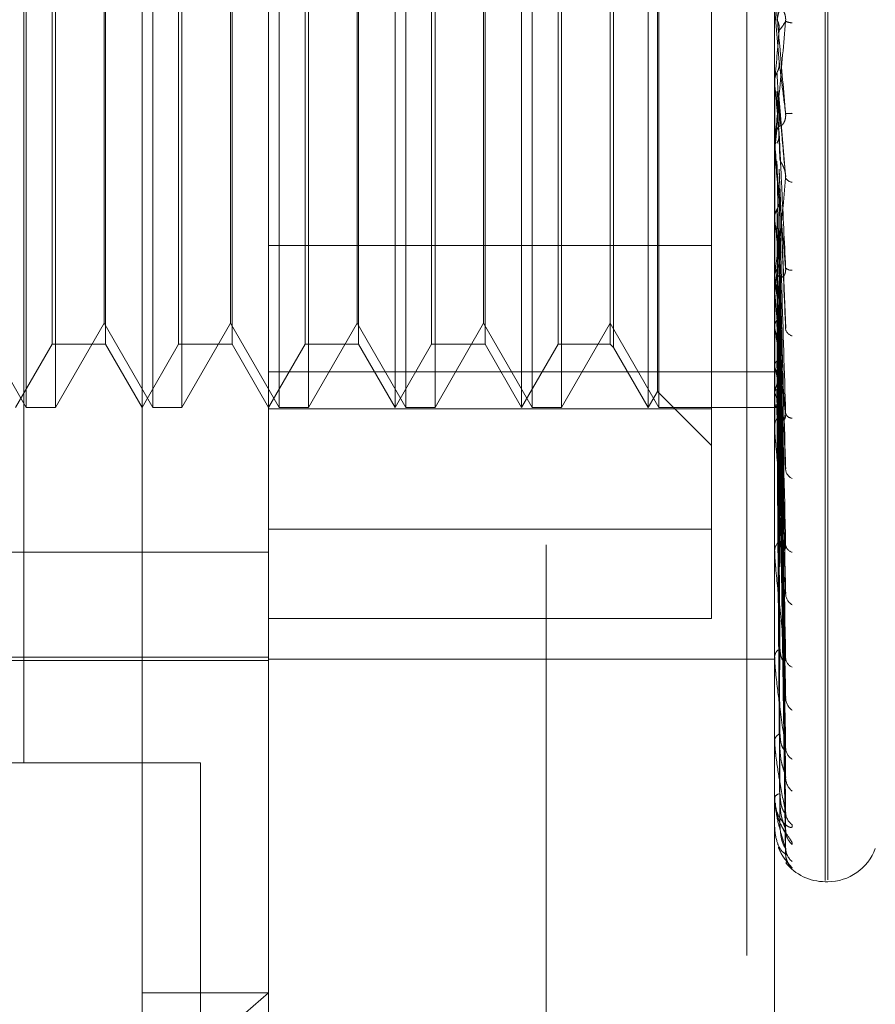
# Model space of a CAD drawing. Units: inches. Extents: x 0 to 23.4, y 0 to 16.5.
# Drawn here: x 12.2 to 12.3, y 9.8 to 9.9 of the extents above; entities that cross this region are included whole.
import ezdxf

# ---------------------------------------------------------------- set-up
doc = ezdxf.new("R2010")
doc.units = ezdxf.units.IN
doc.header["$MEASUREMENT"] = 0
doc.linetypes.add('HIDDEN', pattern=[0.07500000000000001, 0.05, -0.025])

msp = doc.modelspace()

# ---------------------------------------------------------------- linework, layer by layer
at = {"color": 7, "linetype": 'HIDDEN', "lineweight": 0}
for p, q in [((12.2751729431, 5.5752980288), (12.2751729431, 10.3147611745)), ((12.2925508958, 9.8543905915), (12.2925508958, 9.9605076299)), ((12.2927077225, 9.8544315733), (12.2927077225, 9.9605486117)), ((12.242672943, 9.8617296016), (12.242672943, 9.9497296016)), ((12.287672943, 9.9497296016), (12.287672943, 9.4777296016)), ((12.2500312108, 9.8406413897), (12.2500312108, 9.9476021601)), ((12.2428227852, 9.8838475544), (12.2428227852, 9.9310916489)), ((12.2446412112, 9.9310916489), (12.2446412112, 9.8838475544)), ((12.2506968009, 9.8838475544), (12.2506968009, 9.9310916489)), ((12.252515227, 9.9310916489), (12.252515227, 9.8838475544)), ((12.2585708167, 9.8838475544), (12.2585708167, 9.9310916489)), ((12.2603892427, 9.9310916489), (12.2603892427, 9.8838475544)), ((12.2657792423, 9.8838475544), (12.2657792423, 9.9310916489)), ((12.2664448324, 9.8838475544), (12.2664448324, 9.9310916489)), ((12.2682632585, 9.9310916489), (12.2682632585, 9.8838475544)), ((12.273653258, 9.8838475544), (12.273653258, 9.9310916489)), ((12.2743188482, 9.8838475544), (12.2743188482, 9.9310916489)), ((12.2761372742, 9.9310916489), (12.2761372742, 9.8838475544)), ((12.2815272738, 9.8838475544), (12.2815272738, 9.9310916489)), ((12.2821928639, 9.8838475544), (12.2821928639, 9.9310916489)), ((12.2821036918, 9.8848459396), (12.2821036918, 9.9300932637)), ((12.2444302276, 9.8877845623), (12.2444302276, 9.927154641)), ((12.2477581782, 9.927154641), (12.2477581782, 9.9019490323)), ((12.2523042434, 9.8877845623), (12.2523042434, 9.927154641)), ((12.255632194, 9.927154641), (12.255632194, 9.9019490323)), ((12.2601782591, 9.8877845623), (12.2601782591, 9.927154641)), ((12.2635062097, 9.927154641), (12.2635062097, 9.9019490323)), ((12.2680522749, 9.8877845623), (12.2680522749, 9.927154641)), ((12.2713802255, 9.927154641), (12.2713802255, 9.9019490323)), ((12.2759262906, 9.8877845623), (12.2759262906, 9.927154641)), ((12.2791650691, 9.927154641), (12.2791650691, 9.9019490323)), ((12.2793760527, 9.9273656246), (12.2793760527, 9.901889863)), ((12.2476690061, 9.8890918489), (12.2476690061, 9.9251098573)), ((12.2555430218, 9.8890918489), (12.2555430218, 9.9251098573)), ((12.2634170376, 9.8890918489), (12.2634170376, 9.9251098573)), ((12.2712910533, 9.8890918489), (12.2712910533, 9.9251098573)), ((12.2854642817, 9.9209944505), (12.2854642817, 9.8762789308)), ((12.2579052266, 9.9199866786), (12.2579052266, 9.8473917142)), ((12.2894012895, 9.840807958), (12.2894012895, 9.9199866786)), ((12.2896858, 9.905366078), (12.289405784, 9.9085739283)), ((12.2894012895, 9.9041392086), (12.2894024137, 9.9041392572)), ((12.289405784, 9.9040883578), (12.2894024137, 9.9041392572)), ((12.289405784, 9.9041273122), (12.2894024137, 9.9040764165)), ((12.289405784, 9.9030615731), (12.289405784, 9.9041273122)), ((12.289405784, 9.9003694148), (12.289405784, 9.9040883578)), ((12.2900881639, 9.898306269), (12.289686686, 9.9030507273)), ((12.2477581782, 9.9019490323), (12.2477581782, 9.8877845623)), ((12.255632194, 9.9019490323), (12.255632194, 9.8877845623)), ((12.2635062097, 9.9019490323), (12.2635062097, 9.8877845623)), ((12.2713802255, 9.9019490323), (12.2713802255, 9.8877845623)), ((12.2791650691, 9.9019490323), (12.2791650691, 9.8877845623)), ((12.2793760527, 9.901889863), (12.2793760527, 9.8875735787)), ((12.2894012895, 9.9004713264), (12.2894012895, 9.9005977859)), ((12.2894012895, 9.9002364331), (12.2894012895, 9.9001101063)), ((12.289405784, 9.9003383055), (12.289405784, 9.9005865463)), ((12.2894012895, 9.8997735449), (12.2894024137, 9.8997735913)), ((12.289405784, 9.8997249943), (12.2894024137, 9.8997735913)), ((12.289405784, 9.8997621848), (12.2894024137, 9.8997135962)), ((12.289405784, 9.8971993302), (12.289405784, 9.8997621848)), ((12.289405784, 9.8911310547), (12.289405784, 9.8997249943)), ((12.2896891742, 9.898693419), (12.2896858, 9.89855883)), ((12.2900917511, 9.8887876025), (12.2896895055, 9.8986934135)), ((12.289405784, 9.8956415411), (12.2894024137, 9.8956860793)), ((12.289405784, 9.8956756235), (12.2894024137, 9.8956310981)), ((12.2900675044, 9.8802760967), (12.28968253, 9.8947798363)), ((12.2579052266, 9.8939447528), (12.2854642817, 9.8939447528)), ((12.289405784, 9.8919855848), (12.2894024137, 9.8920244545)), ((12.289405784, 9.8920153273), (12.2894024137, 9.8919764743)), ((12.2894012895, 9.891228378), (12.2894012895, 9.8913492003)), ((12.2894012895, 9.8910041211), (12.2894012895, 9.8908836036)), ((12.289405784, 9.8824832122), (12.289405784, 9.8913379608)), ((12.2900683796, 9.8724926482), (12.2896830138, 9.8912358784)), ((12.2397949903, 9.8890918489), (12.2428227852, 9.8838475544)), ((12.2446412112, 9.8838475544), (12.2476690061, 9.8890918489)), ((12.2476690061, 9.8890918489), (12.2506968009, 9.8838475544)), ((12.252515227, 9.8838475544), (12.2555430218, 9.8890918489)), ((12.2555430218, 9.8890918489), (12.2585708167, 9.8838475544)), ((12.2603892427, 9.8838475544), (12.2634170376, 9.8890918489)), ((12.2634170376, 9.8890918489), (12.2664448324, 9.8838475544)), ((12.2682632585, 9.8838475544), (12.2712910533, 9.8890918489)), ((12.2712910533, 9.8890918489), (12.2743188482, 9.8838475544)), ((12.2761372742, 9.8838475544), (12.2791650691, 9.8890918489)), ((12.2791650691, 9.8890918489), (12.2821928639, 9.8838475544)), ((12.2900713378, 9.8680907464), (12.2896846384, 9.8895697126)), ((12.289405784, 9.8888892613), (12.2894024137, 9.8889210576)), ((12.289405784, 9.8889135889), (12.2894024137, 9.8888818126)), ((12.290068938, 9.8659754415), (12.2896833221, 9.888280623)), ((12.2421571951, 9.8838475544), (12.2444302276, 9.8877845623)), ((12.2444302276, 9.8877845623), (12.2477581782, 9.8877845623)), ((12.2477581782, 9.8877845623), (12.2500312108, 9.8838475544)), ((12.2500312108, 9.8838475544), (12.2523042434, 9.8877845623)), ((12.2523042434, 9.8877845623), (12.255632194, 9.8877845623)), ((12.255632194, 9.8877845623), (12.2579052266, 9.8838475544)), ((12.2579052266, 9.8838475544), (12.2601782591, 9.8877845623)), ((12.2601782591, 9.8877845623), (12.2635062097, 9.8877845623)), ((12.2635062097, 9.8877845623), (12.2657792423, 9.8838475544)), ((12.2657792423, 9.8838475544), (12.2680522749, 9.8877845623)), ((12.2680522749, 9.8877845623), (12.2713802255, 9.8877845623)), ((12.2713802255, 9.8877845623), (12.273653258, 9.8838475544)), ((12.273653258, 9.8838475544), (12.2759262906, 9.8877845623)), ((12.2759262906, 9.8877845623), (12.2791650691, 9.8877845623)), ((12.2791650691, 9.8877845623), (12.2793760527, 9.8875735787)), ((12.2793760527, 9.8875735787), (12.2815272738, 9.8838475544)), ((12.2900709237, 9.8625271124), (12.2896844126, 9.8869755487)), ((12.2579052266, 9.8860703829), (12.2894012895, 9.8860703829)), ((12.289405784, 9.8864644796), (12.2894024137, 9.8864880533)), ((12.289405784, 9.8864825131), (12.2894024137, 9.8864589619)), ((12.2900693502, 9.860959145), (12.2896835492, 9.8860200598)), ((12.2815272738, 9.8838475544), (12.2821036918, 9.8848459396)), ((12.2821036918, 9.8848459396), (12.2854642817, 9.8814853497)), ((12.289405784, 9.8847988778), (12.2894024137, 9.8848133769)), ((12.289405784, 9.8848099653), (12.2894024137, 9.8847954906)), ((12.2900705846, 9.8585887134), (12.2896842271, 9.8851229866)), ((12.2900696883, 9.8576246942), (12.2896837353, 9.8845355469)), ((12.2428227852, 9.8838475544), (12.2446412112, 9.8838475544)), ((12.2506968009, 9.8838475544), (12.252515227, 9.8838475544)), ((12.2579052266, 9.883769731), (12.2854642817, 9.883769731)), ((12.2585708167, 9.8838475544), (12.2603892427, 9.8838475544)), ((12.2664448324, 9.8838475544), (12.2682632585, 9.8838475544)), ((12.2743188482, 9.8838475544), (12.2761372742, 9.8838475544)), ((12.2821928639, 9.8838475544), (12.2894012895, 9.8838475544)), ((12.2894012895, 9.8838467144), (12.2896004913, 9.8838483943)), ((12.289405784, 9.883952655), (12.2894024137, 9.8839575555)), ((12.289405784, 9.8839563959), (12.2894024137, 9.8839515207)), ((12.2900699905, 9.8560924387), (12.2896839014, 9.8838805823)), ((12.290070282, 9.8564176944), (12.2896840613, 9.8840787796)), ((12.2894012895, 9.8825724297), (12.2894012895, 9.8826832481)), ((12.2894012895, 9.8823669143), (12.2894012895, 9.8822565621)), ((12.2854642817, 9.8762789308), (12.2579052266, 9.8762789308)), ((12.2854642817, 9.8762789308), (12.2854642817, 9.8707052129)), ((12.1988501084, 9.874835427), (12.2579052266, 9.874835427)), ((12.2894012895, 9.8748163301), (12.2894012895, 9.8749131392)), ((12.2894012895, 9.8746369842), (12.2894012895, 9.8745407855)), ((12.289405784, 9.874738443), (12.289405784, 9.8749018996)), ((12.2854642817, 9.8707052129), (12.2579052266, 9.8707052129)), ((12.1988501084, 9.8683024682), (12.2579052266, 9.8683024682)), ((12.2894012895, 9.8682404048), (12.2894012895, 9.8683197057)), ((12.289405784, 9.8681766631), (12.289405784, 9.8683084661)), ((12.2090863289, 9.8680995229), (12.2579052266, 9.8680995229)), ((12.2579052266, 9.8681837381), (12.2894012895, 9.8681837381)), ((12.2894012895, 9.8680937103), (12.2894012895, 9.8680151422)), ((12.2894012895, 9.8630823249), (12.2894012895, 9.8631412515)), ((12.2894012895, 9.8629735838), (12.2894012895, 9.8629154858)), ((12.289405784, 9.8630350324), (12.289405784, 9.8631300119)), ((12.242672943, 9.8617296016), (12.170672943, 9.8617296016)), ((12.242672943, 9.8617296016), (12.253672943, 9.8617296016)), ((12.253672943, 9.8617296016), (12.253672943, 9.5657296016)), ((12.2894012895, 9.8595285168), (12.2894012895, 9.8595649393)), ((12.2894012895, 9.8594616592), (12.2894012895, 9.8594261312)), ((12.289405784, 9.8594993828), (12.289405784, 9.8595536997)), ((12.2894012895, 9.8577074245), (12.2894012895, 9.8577200264)), ((12.2894012895, 9.8576848668), (12.2894012895, 9.8576731928)), ((12.289405784, 9.8576975019), (12.289405784, 9.8577087869)), ((12.2900852245, 9.8564319695), (12.2897885952, 9.8573645337)), ((12.2925508958, 9.8543199953), (12.2927077225, 9.8543199953)), ((12.2500312108, 9.8406413897), (12.2579052266, 9.8473917142)), ((12.2500312108, 9.8473917142), (12.2579052266, 9.8473917142)), ((12.2579052266, 9.8473917142), (12.2579052266, 9.8373908615))]:
    msp.add_line(p, q, dxfattribs=at)
for centre, radius, start, end in [((12.2905287644, 9.9088585453), 0.0010620091216017, 245.3141741802, 267.8214936357), ((10.4274721531, 10.0686703937), 1.869190004099095, 354.9497682332, 355.0482304009), ((14.0768585143, 10.0620759074), 1.794421168227678, 185.0510748026, 185.1516272236), ((11.5503105482, 9.9681370763), 0.7422512333132052, 354.7145192474, 354.9546007222), ((12.2902084581, 9.9047039048), 0.0025548761601272, 267.2352845266, 276.2904939926), ((12.2905663521, 9.9005969127), 0.0011650628660755, 135.5590802432, 179.9570559083), ((12.2905589948, 9.900471328), 0.0011577053016111, 180.0000770822, 185.0503043313), ((12.290558105, 9.9002364315), 0.0011568154135991, 174.9477522906, 179.9999198863), ((12.934926093, 9.9594643108), 0.6482786864211577, 185.2873457919, 185.5494319649), ((12.2905369047, 9.8983956688), 0.000519411362167, 209.5877949808, 264.6410595937), ((12.598763337, 9.9268509952), 0.3109278463202123, 185.7607782928, 186.2538231722), ((12.0788231026, 9.9163049791), 0.211978897296098, 353.4202973739, 354.1176203229), ((12.2904912978, 9.8913440148), 0.0010900205876401, 133.9690980788, 179.7274252733), ((12.2904249354, 9.8928351238), 0.0004414980893756, 219.6954351711, 278.2640608843), ((12.4372101835, 9.9090358899), 0.1487845872615741, 186.5803958001, 187.4625295729), ((12.2904574504, 9.8912283867), 0.0010561608326793, 180.0004724919, 185.287678753), ((12.3514396034, 9.8975947988), 0.0626416884369651, 187.9884540983, 189.6582532956), ((12.2906447868, 9.8888614529), 0.0005766667073523, 193.9896982424, 254.2642660543), ((12.3090000921, 9.8901221436), 0.0199327723740386, 190.5736926113, 194.3102135518), ((12.2771894428, 9.8884703845), 0.012752947120752, 343.320048206, 348.4871451795), ((12.2927026629, 9.8857385221), 0.0034281689303023, 195.9080960069, 208.3550229718), ((12.2895965998, 9.884082622), 0.0002308724687859, 214.2592808261, 292.7282910629), ((12.2903651622, 9.882669781), 0.0009639667088549, 130.8595111642, 179.1995278708), ((12.290513973, 9.8836242815), 0.0004482833212233, 196.9768065481, 266.7289770512), ((12.290289489, 9.882572452), 0.0008881994458467, 180.0014367905, 185.7663902087), ((12.2907895488, 9.8800694892), 0.0007096795910155, 187.0431999788, 244.8902979493), ((12.2902060159, 9.8748864669), 0.0008051682918207, 125.843677594, 178.101653554), ((12.2906414511, 9.875372931), 0.0005609607080417, 187.4489904719, 254.1662190401), ((12.2900791735, 9.874816374), 0.0006778839894195, 180.0037048096, 186.6014385205), ((12.2909460001, 9.8722920812), 0.0008625778468541, 183.7043789359, 237.9601089349), ((12.290036659, 9.8682725857), 0.0006371143333401, 118.3083503918, 175.7586137957), ((12.2898566347, 9.8682404821), 0.000455345126052, 180.0097198036, 188.0568225895), ((12.2907956081, 9.8683112052), 0.0007115946278224, 183.3431239864, 244.4228629047), ((12.291090386, 9.8657984507), 0.0010057636424722, 181.9826748129, 233.2344597789), ((12.2898813542, 9.8630600544), 0.00048688298973, 107.5514348196, 170.3999732797), ((12.2896537542, 9.8630824581), 0.0002524647154272, 180.0302332022, 190.8273884193), ((12.2909560408, 9.8626788666), 0.0008711165443999, 181.5043958189, 237.5315117329), ((12.2912013979, 9.8608188212), 0.0011163617307601, 181.052338009, 230.3061600078), ((12.2897623511, 9.8594123383), 0.0003919853449386, 94.0701450982, 157.0888732495), ((12.2894995977, 9.859528769), 9.83084820908e-05, 180.1469555205, 197.392613102), ((12.2911004877, 9.8586739977), 0.0010153344608305, 180.6789968448, 232.9257871486), ((12.2894162502, 9.8577082218), 1.49818878383e-05, 183.0506885143, 225.6859682367), ((12.291262754, 9.8575311891), 0.0011775845577496, 180.5539272632, 228.8841957403), ((12.2912086704, 9.8564389734), 0.0011234677750829, 180.3571951258, 230.1247178459), ((12.291265385, 9.8560535085), 0.0011801806936152, 180.3350828562, 228.8246378902), ((12.2927077225, 9.8574696016), 0.0031496062992128, 270, 340), ((12.2925508958, 9.8574696016), 0.0031496062992106, 218.5815006426, 270)]:
    msp.add_arc(centre, radius, start, end, dxfattribs=at)
for points, knots in [([(12.29008522448665, 9.902152002431079), (12.28996235884261, 9.903557336197421), (12.2897562170342, 9.90591518037979), (12.28953279897261, 9.908451553768758), (12.28943196898366, 9.909582395618918), (12.28941232366459, 9.909798034108096), (12.28940665556073, 9.909858223567044), (12.28940605153652, 9.909862499957839), (12.28940578399536, 9.909864394104707)], [0, 0, 0, 0, 0.5273188798735943, 0.8847263069746997, 0.9590362595954266, 0.9800473728103425, 0.9911623590747626, 1, 1, 1, 1]), ([(12.28954582524038, 9.907994903068953), (12.2895513003179, 9.908016878505329), (12.28957867571154, 9.908126755711551), (12.28964091398472, 9.90838177497338), (12.28969918184009, 9.908630233150445), (12.28973452887618, 9.908780955364174)], [0, 0, 0, 0, 0.0895371415800264, 0.447685807086688, 0.9999999999999999, 0.9999999999999999, 0.9999999999999999, 0.9999999999999999]), ([(12.28973452887623, 9.908780955364119), (12.28975427017848, 9.908775335205382), (12.28978114864392, 9.908767683164976), (12.28991705269103, 9.908600585641839), (12.29000627670297, 9.908439690283581), (12.29006992500637, 9.9082356481508), (12.29009389325242, 9.908052683176265), (12.29008767473923, 9.907938559308622), (12.29008522448665, 9.907893591598034)], [0, 0, 0, 0, 0.4235571565792803, 0.5766877106332512, 0.7311347586934055, 0.8323151788320169, 0.9339279095258851, 1, 1, 1, 1]), ([(12.29008522448664, 9.907893591598032), (12.2899623588426, 9.90649600028524), (12.28975621703419, 9.904151146254739), (12.28953279897261, 9.901665785944452), (12.28943196898366, 9.900584762135797), (12.28941232366459, 9.900387911134931), (12.28940665556073, 9.900337066779544), (12.28940605153652, 9.90033792522514), (12.28940578399536, 9.90033830545747)], [0, 0, 0, 0, 0.5273188798738139, 0.8847263069757322, 0.9590362595958533, 0.9800473728110446, 0.9911623590752502, 1, 1, 1, 1]), ([(12.28954582524038, 9.907994903068953), (12.28956725849392, 9.907951807277295), (12.28964752743799, 9.907790410703313), (12.28969668291128, 9.90755856168005), (12.28968813613195, 9.907376916153105), (12.28968579999944, 9.907327266103055)], [0, 0, 0, 0, 0.209309183205713, 0.7838766564415215, 1, 1, 1, 1]), ([(12.28968579999944, 9.907327266103055), (12.28969674741941, 9.907339441837653), (12.28975148459534, 9.90740032059526), (12.28988304763095, 9.907570801110161), (12.29000709278685, 9.907768848489292), (12.29008522448664, 9.907893591598032)], [0, 0, 0, 0, 0.0846963374234492, 0.4234822757476647, 1, 1, 1, 1]), ([(12.28954582524038, 9.904701779688908), (12.28956725849392, 9.904744627667382), (12.28964752743799, 9.904905096164693), (12.28969668291128, 9.90513575229375), (12.28968813613195, 9.905316636112095), (12.28968579999944, 9.905366077960654)], [0, 0, 0, 0, 0.2093091832079179, 0.7838766564296861, 1, 1, 1, 1]), ([(12.28968579999944, 9.905366077960654), (12.2896967474194, 9.905279126251664), (12.28975148459533, 9.904844367102408), (12.28988304763097, 9.90379117868235), (12.29000709278686, 9.902785465773524), (12.29008522448665, 9.90215200243108)], [0, 0, 0, 0, 0.0846963374234187, 0.4234822757477074, 1, 1, 1, 1]), ([(12.28940155783856, 9.90416489451633), (12.28940573189671, 9.904225549218035), (12.28941418608183, 9.904348399944716), (12.28946239796417, 9.904530627625398), (12.28951782890111, 9.904644344861175), (12.28954582524038, 9.904701779688908)], [0, 0, 0, 0, 0.3255400288598715, 0.6593524984213647, 1, 1, 1, 1]), ([(12.28954582524038, 9.904701779688908), (12.28955130031789, 9.904605087444565), (12.28957867571153, 9.904121626115753), (12.28964091398473, 9.90303219798596), (12.2896991818401, 9.902024163069912), (12.28973452887619, 9.901412658727988)], [0, 0, 0, 0, 0.0895371415800316, 0.4476858070867008, 1, 1, 1, 1]), ([(12.28940155783856, 9.90416489451633), (12.28940151145, 9.904056175928536), (12.28940135747468, 9.90369531155659), (12.28940131769248, 9.903335209045858), (12.28940128989556, 9.903083595594923)], [0, 0, 0, 0, 0.301272711422289, 1, 1, 1, 1]), ([(12.28940155783856, 9.904049890452393), (12.28940151145, 9.903934493240778), (12.28940135747469, 9.903551460834475), (12.28940131769248, 9.903167667531665), (12.28940128989556, 9.902899500677828)], [0, 0, 0, 0, 0.3012727114423379, 1, 1, 1, 1]), ([(12.28954582524038, 9.903515942088712), (12.28955130031789, 9.903388565319569), (12.28957867571154, 9.902751681332745), (12.28964091398472, 9.901338531827971), (12.2896991818401, 9.900067985521485), (12.28973452887619, 9.899297233863317)], [0, 0, 0, 0, 0.0895371415800588, 0.4476858070867056, 1, 1, 1, 1]), ([(12.28954582524038, 9.903515942088713), (12.28956739611744, 9.903473511046274), (12.28961825425377, 9.903373470434305), (12.28966925040505, 9.903201888770928), (12.28969405561671, 9.903023317708241), (12.28968826208669, 9.902908525390998), (12.28968579999944, 9.902859741885953)], [0, 0, 0, 0, 0.2088805403009325, 0.4924822931003286, 0.7843192540196546, 0.9999999999999999, 0.9999999999999999, 0.9999999999999999, 0.9999999999999999]), ([(12.28968579999944, 9.902859741885953), (12.28969674741941, 9.902722713057136), (12.28975148459534, 9.902037567960717), (12.28988304763096, 9.900446008892716), (12.29000709278685, 9.899030675156023), (12.29008522448665, 9.89813920599852)], [0, 0, 0, 0, 0.0846963374235294, 0.423482275747608, 1, 1, 1, 1]), ([(12.28973452887624, 9.901412658728054), (12.28975427017848, 9.90139044690401), (12.28978114864393, 9.901360204737733), (12.28991705269103, 9.901483269325432), (12.29000627670297, 9.901622679618574), (12.29006992500637, 9.901813952265224), (12.29009389325242, 9.901992099634173), (12.29008767473923, 9.902106805427096), (12.29008522448665, 9.902152002431066)], [0, 0, 0, 0, 0.4235571565793638, 0.5766877106348434, 0.731134758697515, 0.8323151788340144, 0.9339279095260485, 1, 1, 1, 1]), ([(12.28954582524038, 9.900312017732492), (12.28956725849392, 9.900353211729179), (12.28964752743799, 9.900507485955924), (12.28969668291128, 9.900729519443761), (12.28968813613195, 9.900903987242447), (12.28968579999944, 9.900951675369328)], [0, 0, 0, 0, 0.209309183197012, 0.7838766564338331, 1, 1, 1, 1]), ([(12.28968579999944, 9.900951675369328), (12.28969674741941, 9.900718204107532), (12.28975148459532, 9.899550846175948), (12.28988304763097, 9.896768763021148), (12.29000709278686, 9.894182274590102), (12.29008522448665, 9.892553136103022)], [0, 0, 0, 0, 0.0846963374234567, 0.4234822757478257, 1, 1, 1, 1]), ([(12.29008522448665, 9.892553136103022), (12.2899623588426, 9.893935819155935), (12.2897562170342, 9.8962556603712), (12.28953279897261, 9.898824896582598), (12.28943196898366, 9.900024292863959), (12.28941232366459, 9.900271495306065), (12.28940665556073, 9.900348660022614), (12.28940605153652, 9.900363043752078), (12.28940578399536, 9.900369414754502)], [0, 0, 0, 0, 0.5273188798743564, 0.8847263069757478, 0.9590362595958614, 0.9800473728101698, 0.991162359075131, 1, 1, 1, 1]), ([(12.28940155783856, 9.899797470764353), (12.28940151145, 9.899543127400458), (12.28940135747469, 9.898698897723252), (12.28940131769248, 9.897855396057057), (12.28940128989556, 9.897266018424904)], [0, 0, 0, 0, 0.301272711394992, 1, 1, 1, 1]), ([(12.28940155783856, 9.899687674259681), (12.28940151145, 9.899426954690226), (12.28940135747469, 9.898561560780845), (12.28940131769248, 9.897695441077557), (12.28940128989556, 9.897090259605623)], [0, 0, 0, 0, 0.3012727113397071, 1, 1, 1, 1]), ([(12.28954582524038, 9.899179876665789), (12.28955130031789, 9.898907751419449), (12.28957867571153, 9.897547124886284), (12.28964091398472, 9.894516881519857), (12.2896991818401, 9.89177325158374), (12.28973452887619, 9.890108883026791)], [0, 0, 0, 0, 0.0895371415801523, 0.4476858070867131, 1, 1, 1, 1]), ([(12.28973452887623, 9.899297233863258), (12.28974004724241, 9.899270172602172), (12.28975125598362, 9.899215206573752), (12.28982192316979, 9.899081060196732), (12.28990273911359, 9.898929569899542), (12.2899665348393, 9.898791969404444), (12.29001989222867, 9.898656440083577), (12.29006988809462, 9.898479974233158), (12.29009389883914, 9.898292373216092), (12.29008767631833, 9.898182499170842), (12.29008522448665, 9.89813920599852)], [0, 0, 0, 0, 0.2088827428262093, 0.4242764128044108, 0.5770481382032582, 0.6532316688221653, 0.7317647867935893, 0.8327081122907294, 0.9340827353153096, 1, 1, 1, 1]), ([(12.28968579999944, 9.89855883001122), (12.28969674741941, 9.898277549197886), (12.28975148459533, 9.896871143176345), (12.28988304763096, 9.893575067616945), (12.29000709278686, 9.890597506613277), (12.29008522448665, 9.88872204520758)], [0, 0, 0, 0, 0.0846963374237185, 0.4234822757479252, 0.9999999999999999, 0.9999999999999999, 0.9999999999999999, 0.9999999999999999]), ([(12.29008522448665, 9.89813920599852), (12.28996235884261, 9.896794885264045), (12.2897562170342, 9.894539407669376), (12.2895327989726, 9.892222931123364), (12.28943196898366, 9.891270373335898), (12.28941232366459, 9.891116259164153), (12.28940665556073, 9.891085397578284), (12.28940605153652, 9.891096455942556), (12.28940578399536, 9.891101354037014)], [0, 0, 0, 0, 0.5273188798747679, 0.8847263069758081, 0.9590362595958462, 0.9800473728111135, 0.991162359075933, 1, 1, 1, 1]), ([(12.28954582524038, 9.896180949507368), (12.28956725849392, 9.896219000663903), (12.28964752743799, 9.89636150474758), (12.28969668291128, 9.896566890725433), (12.28968813613195, 9.89672863678364), (12.28968579999944, 9.896772847615694)], [0, 0, 0, 0, 0.2093091832065948, 0.7838766564339313, 1, 1, 1, 1]), ([(12.28968579999944, 9.896772847615694), (12.28969674741941, 9.896401295060793), (12.28975148459533, 9.894543529704032), (12.28988304763095, 9.890133103548397), (12.29000709278685, 9.886059322026044), (12.29008522448665, 9.883493389703919)], [0, 0, 0, 0, 0.084696337423465, 0.4234822757476767, 1, 1, 1, 1]), ([(12.28940155783856, 9.895707337811759), (12.28940573189671, 9.89576057354125), (12.28941418608183, 9.895868397796743), (12.28946239796417, 9.896029189999153), (12.28951782890111, 9.89613002239009), (12.28954582524038, 9.896180949507368)], [0, 0, 0, 0, 0.3255400288658306, 0.659352498422266, 1, 1, 1, 1]), ([(12.28954582524038, 9.896180949507368), (12.28955130031789, 9.895800757939341), (12.28957867571153, 9.893899799678046), (12.28964091398472, 9.88964521718718), (12.2896991818401, 9.88575734489314), (12.28973452887618, 9.883398844457481)], [0, 0, 0, 0, 0.0895371415802338, 0.4476858070867646, 1, 1, 1, 1]), ([(12.28940155783856, 9.895707337811759), (12.28940151145, 9.895316562303616), (12.28940135747469, 9.894019479981635), (12.28940131769248, 9.892723065508259), (12.28940128989556, 9.891817225338462)], [0, 0, 0, 0, 0.3012727114671243, 1, 1, 1, 1]), ([(12.28940155783856, 9.895606717198087), (12.28940151145, 9.895210098355331), (12.28940135747469, 9.89389362053359), (12.28940131769248, 9.8925764782526), (12.28940128989556, 9.891656154997806)], [0, 0, 0, 0, 0.3012727113236123, 1, 1, 1, 1]), ([(12.28954582524038, 9.895143423502098), (12.28955130031789, 9.89473638509397), (12.28957867571153, 9.892701192602413), (12.28964091398473, 9.888163376264869), (12.2896991818401, 9.884045824633448), (12.28973452887619, 9.881547993793834)], [0, 0, 0, 0, 0.0895371415801614, 0.4476858070867608, 0.9999999999999999, 0.9999999999999999, 0.9999999999999999, 0.9999999999999999]), ([(12.28954582524038, 9.8951434235021), (12.28956725849392, 9.895106869437233), (12.28964752743799, 9.89496997206031), (12.28969668291128, 9.894774114560205), (12.28968813613195, 9.894621650404641), (12.28968579999944, 9.894579976639909)], [0, 0, 0, 0, 0.2093091832084132, 0.7838766564308004, 1, 1, 1, 1]), ([(12.28968579999944, 9.894579976639909), (12.28969674741941, 9.894164610063523), (12.28975148459533, 9.89208777429484), (12.28988304763096, 9.887206311002593), (12.29000709278686, 9.882774139544585), (12.29008522448665, 9.879982469952362)], [0, 0, 0, 0, 0.0846963374234797, 0.4234822757477814, 1, 1, 1, 1]), ([(12.28954582524038, 9.892457882582605), (12.28956739611744, 9.8924914207833), (12.28961825425377, 9.892570494544598), (12.28966925040505, 9.89270673274943), (12.2896940556167, 9.892849225179187), (12.28968826208669, 9.892941439802314), (12.28968579999944, 9.892980628422603)], [0, 0, 0, 0, 0.2088805402987794, 0.4924822930844791, 0.784319254020678, 1, 1, 1, 1]), ([(12.28968579999944, 9.892980628422603), (12.28969674741941, 9.892484423452002), (12.28975148459533, 9.890003395150432), (12.28988304763096, 9.884124030286465), (12.29000709278685, 9.878710192751159), (12.29008522448664, 9.875300206073577)], [0, 0, 0, 0, 0.0846963374234949, 0.4234822757476196, 0.9999999999999999, 0.9999999999999999, 0.9999999999999999, 0.9999999999999999]), ([(12.28940155783856, 9.892042323720167), (12.28940573189671, 9.892088877872387), (12.28941418608183, 9.892183169184847), (12.28946239796417, 9.89232427574977), (12.28951782890111, 9.892413047099641), (12.28954582524038, 9.892457882582605)], [0, 0, 0, 0, 0.3255400288450339, 0.6593524984151073, 1, 1, 1, 1]), ([(12.28954582524038, 9.892457882582606), (12.28955130031789, 9.891954070723981), (12.28957867571153, 9.889435010872758), (12.28964091398472, 9.883800798176019), (12.28969918184009, 9.878658576883852), (12.28973452887618, 9.87553915056514)], [0, 0, 0, 0, 0.0895371415800861, 0.447685807086773, 1, 1, 1, 1]), ([(12.28973452887623, 9.892128518230187), (12.28975427017848, 9.892051496130803), (12.28978114864393, 9.891946627879912), (12.28991705269103, 9.891978691982946), (12.29000627670297, 9.89207155058791), (12.29006992500637, 9.892232219007655), (12.29009389325242, 9.892395949414514), (12.29008767473923, 9.892508706815198), (12.29008522448665, 9.892553136103)], [0, 0, 0, 0, 0.4235571565777471, 0.5766877106332099, 0.7311347586941153, 0.8323151788295294, 0.9339279095262089, 1, 1, 1, 1]), ([(12.28940155783856, 9.892042323720167), (12.28940151145, 9.891529239712803), (12.28940135747469, 9.889826184679691), (12.28940131769247, 9.888123713194988), (12.28940128989556, 9.886934149910436)], [0, 0, 0, 0, 0.3012727113278741, 1, 1, 1, 1]), ([(12.28940155783856, 9.891954515688655), (12.28940151145, 9.891436332410954), (12.28940135747469, 9.889716351615892), (12.28940131769247, 9.887995791711555), (12.28940128989556, 9.886793589554737)], [0, 0, 0, 0, 0.3012727114085795, 1, 1, 1, 1]), ([(12.28954582524038, 9.891552470531828), (12.28955130031789, 9.891025230390506), (12.28957867571153, 9.888389029099857), (12.28964091398472, 9.8825076482968), (12.2896991818401, 9.877164994014215), (12.28973452887618, 9.87392397900651)], [0, 0, 0, 0, 0.089537141580252, 0.4476858070867834, 0.9999999999999999, 0.9999999999999999, 0.9999999999999999, 0.9999999999999999]), ([(12.28954582524038, 9.891552470531824), (12.28956725849392, 9.891520898256482), (12.28964752743799, 9.891402658008955), (12.28969668291128, 9.891233822377304), (12.28968813613195, 9.89110280069071), (12.28968579999944, 9.891066987899684)], [0, 0, 0, 0, 0.2093091832028745, 0.7838766564325027, 1, 1, 1, 1]), ([(12.29008522448665, 9.883493389703919), (12.29002398495131, 9.8841420720834), (12.28990122143065, 9.885442449890933), (12.28973652074558, 9.887238158044307), (12.28959232679414, 9.8888502655192), (12.28950118911752, 9.889896863826085), (12.28944532563271, 9.890574462220503), (12.28942737199232, 9.890800714671997), (12.28941629674537, 9.890950445099051), (12.2894108983587, 9.891028143924588), (12.28940665300153, 9.891096495820287), (12.28940605075093, 9.891120446260617), (12.28940578399536, 9.891131054657677)], [0, 0, 0, 0, 0.2629366689146121, 0.5270946457901208, 0.7050155293039828, 0.8846453703067602, 0.9215910652098196, 0.9590297918260878, 0.9694636115531726, 0.9800680666654097, 0.9911715250285886, 1, 1, 1, 1]), ([(12.28968579999944, 9.891066987899684), (12.28969674741941, 9.890532547990542), (12.28975148459533, 9.88786034473054), (12.28988304763095, 9.881569922507344), (12.29000709278685, 9.8758433308194), (12.29008522448665, 9.872236351253338)], [0, 0, 0, 0, 0.0846963374236982, 0.4234822757476275, 1, 1, 1, 1]), ([(12.289675185785, 9.889570887830617), (12.28968069644211, 9.88958524148515), (12.28969829597094, 9.889631083124751), (12.28969088825592, 9.88967909783508), (12.28968579999944, 9.889712078472225)], [0, 0, 0, 0, 0.3131138994777649, 1, 1, 1, 1]), ([(12.28968579999944, 9.889712078472225), (12.28969674741941, 9.889109155226413), (12.28975148459533, 9.886094534807093), (12.28988304763095, 9.878958726799514), (12.29000709278685, 9.8724005034454), (12.29008522448664, 9.868269708215532)], [0, 0, 0, 0, 0.0846963374235475, 0.423482275747859, 1, 1, 1, 1]), ([(12.28940155783856, 9.888934891647963), (12.28940573189671, 9.888973081634555), (12.28941418608183, 9.889050432070274), (12.28946239796417, 9.8891667530388), (12.28951782890111, 9.88924025491973), (12.28954582524038, 9.889277378297207)], [0, 0, 0, 0, 0.3255400288576106, 0.6593524984243828, 1, 1, 1, 1]), ([(12.28954582524038, 9.889277378297207), (12.28955130031789, 9.888668155221227), (12.28957867571153, 9.88562203916645), (12.28964091398472, 9.878811831390479), (12.2896991818401, 9.87260111437562), (12.28973452887619, 9.868833506368604)], [0, 0, 0, 0, 0.0895371415802348, 0.4476858070868442, 1, 1, 1, 1]), ([(12.28940155783856, 9.888934891647963), (12.28940151145, 9.888318043334225), (12.28940135747469, 9.886270568437496), (12.28940131769248, 9.88422357169801), (12.28940128989556, 9.882793279216534)], [0, 0, 0, 0, 0.3012727114380351, 1, 1, 1, 1]), ([(12.28940155783856, 9.888863069809634), (12.28940151145, 9.888242050590764), (12.28940135747469, 9.886180731409645), (12.28940131769248, 9.884118939399734), (12.28940128989556, 9.882678309059104)], [0, 0, 0, 0, 0.301272711455687, 1, 1, 1, 1]), ([(12.28954582524038, 9.88853680415147), (12.28955130031789, 9.88790841810938), (12.28957867571154, 9.884766487202837), (12.28964091398471, 9.877754110360263), (12.28969918184009, 9.871379450872437), (12.28973452887618, 9.867512390423398)], [0, 0, 0, 0, 0.0895371415802319, 0.4476858070868661, 1, 1, 1, 1]), ([(12.28967254888417, 9.888279135230217), (12.28967920946001, 9.88826378127767), (12.28969817675473, 9.888220057889477), (12.28969067040878, 9.888175647527543), (12.28968579999944, 9.888146832356602)], [0, 0, 0, 0, 0.3511610875091142, 0.9999999999999999, 0.9999999999999999, 0.9999999999999999, 0.9999999999999999]), ([(12.28968579999944, 9.888146832356602), (12.28969674741941, 9.887512635165493), (12.28975148459533, 9.88434164480234), (12.28988304763095, 9.876869615896892), (12.29000709278685, 9.870055577923107), (12.29008522448665, 9.86576365402262)], [0, 0, 0, 0, 0.0846963374237188, 0.4234822757477305, 1, 1, 1, 1]), ([(12.28940155783856, 9.886497352286568), (12.28940573189671, 9.886525797821918), (12.28941418608183, 9.886583411734616), (12.28946239796417, 9.886670742963865), (12.28951782890111, 9.88672631882637), (12.28954582524038, 9.88675438836277)], [0, 0, 0, 0, 0.3255400288561687, 0.6593524984129465, 1, 1, 1, 1]), ([(12.28954582524038, 9.88675438836277), (12.28956725849392, 9.886775456379816), (12.28964752743799, 9.886854357489206), (12.28969668291128, 9.886968978591328), (12.28968813613195, 9.88706035525157), (12.28968579999944, 9.887085331675875)], [0, 0, 0, 0, 0.2093091832058832, 0.783876656436818, 1, 1, 1, 1]), ([(12.28954582524038, 9.88675438836277), (12.28955130031789, 9.886061772978714), (12.28957867571153, 9.882598695291188), (12.28964091398472, 9.874858631088824), (12.28969918184009, 9.867803889846058), (12.28973452887618, 9.863524271320516)], [0, 0, 0, 0, 0.0895371415800691, 0.4476858070866461, 1, 1, 1, 1]), ([(12.28968579999944, 9.887085331675875), (12.28969674741941, 9.886397481371855), (12.28975148459533, 9.882958225071267), (12.28988304763095, 9.874823880613645), (12.29000709278685, 9.867358302720023), (12.29008522448664, 9.862655996640155)], [0, 0, 0, 0, 0.084696337423398, 0.4234822757475499, 1, 1, 1, 1]), ([(12.28940155783856, 9.886497352286568), (12.28940151145, 9.885799034171697), (12.28940135747469, 9.883481140488144), (12.28940131769248, 9.881163602288828), (12.28940128989556, 9.879544275106683)], [0, 0, 0, 0, 0.3012727114393219, 1, 1, 1, 1]), ([(12.28940155783856, 9.88644411246979), (12.28940151145, 9.885742702562368), (12.28940135747469, 9.883414546440488), (12.28940131769248, 9.881086040859552), (12.28940128989556, 9.879459050468514)], [0, 0, 0, 0, 0.3012727114083835, 1, 1, 1, 1]), ([(12.28954582524038, 9.886205418401245), (12.28955130031789, 9.885498597967189), (12.28957867571153, 9.88196449501394), (12.28964091398472, 9.874074567701516), (12.28969918184009, 9.866898299811353), (12.28973452887618, 9.86254495956114)], [0, 0, 0, 0, 0.0895371415803518, 0.4476858070868786, 0.9999999999999999, 0.9999999999999999, 0.9999999999999999, 0.9999999999999999]), ([(12.28954582524038, 9.886205418401245), (12.28956725849392, 9.886187011720484), (12.28964752743799, 9.886118077490515), (12.28969668291128, 9.886020394886), (12.28968813613195, 9.88594551839395), (12.28968579999944, 9.885925052040383)], [0, 0, 0, 0, 0.2093091831982363, 0.7838766564314564, 1, 1, 1, 1]), ([(12.28968579999944, 9.885925052040383), (12.28969674741941, 9.885214019106176), (12.28975148459533, 9.881658849493542), (12.28988304763095, 9.873275272498653), (12.29000709278685, 9.865620065325201), (12.29008522448664, 9.860798318402551)], [0, 0, 0, 0, 0.0846963374235103, 0.4234822757477238, 1, 1, 1, 1]), ([(12.28940155783856, 9.88481780465944), (12.28940151145, 9.884063255779564), (12.28940135747469, 9.881558718026131), (12.28940131769247, 9.879054400235788), (12.28940128989556, 9.877304565056445)], [0, 0, 0, 0, 0.3012727114380115, 1, 1, 1, 1]), ([(12.28940155783856, 9.88481780465944), (12.28940573189671, 9.884835477647787), (12.28941418608183, 9.884871272720545), (12.28946239796417, 9.884926457832359), (12.28951782890111, 9.884962099019969), (12.28954582524038, 9.884980100209114)], [0, 0, 0, 0, 0.3255400288498521, 0.6593524984162448, 1, 1, 1, 1]), ([(12.28954582524038, 9.884980100209114), (12.28956725849392, 9.884993671821572), (12.28964752743799, 9.885044498402765), (12.28969668291128, 9.885118906519333), (12.28968813613195, 9.885178921360142), (12.28968579999944, 9.885195325506725)], [0, 0, 0, 0, 0.209309183201851, 0.7838766564232965, 1, 1, 1, 1]), ([(12.28954582524038, 9.884980100209114), (12.28955130031789, 9.884229125441557), (12.28957867571153, 9.880474250771867), (12.28964091398472, 9.872084076229926), (12.2896991818401, 9.864440287488716), (12.28973452887618, 9.859803335008603)], [0, 0, 0, 0, 0.0895371415801065, 0.4476858070867362, 1, 1, 1, 1]), ([(12.28968579999944, 9.885195325506725), (12.28969674741941, 9.884447408846658), (12.28975148459533, 9.880707820348388), (12.28988304763096, 9.871868935843244), (12.29000709278685, 9.86376582884656), (12.29008522448665, 9.858661965510159)], [0, 0, 0, 0, 0.0846963374237096, 0.4234822757478699, 1, 1, 1, 1]), ([(12.28954582524038, 9.884642575636532), (12.28955130031789, 9.883882867142606), (12.28957867571153, 9.880084323831394), (12.28964091398472, 9.871602008579204), (12.2896991818401, 9.86388350130584), (12.28973452887618, 9.859201222313613)], [0, 0, 0, 0, 0.0895371415799733, 0.4476858070863408, 1, 1, 1, 1]), ([(12.28954582524038, 9.884642575636532), (12.28956725849392, 9.884631876921947), (12.28964752743799, 9.88459180953222), (12.28969668291128, 9.88453568643056), (12.28968813613195, 9.884493483430496), (12.28968579999944, 9.884481947880458)], [0, 0, 0, 0, 0.2093091832092784, 0.7838766564336298, 1, 1, 1, 1]), ([(12.28968579999944, 9.884481947880458), (12.28969674741941, 9.883719777785974), (12.28975148459533, 9.879908922016556), (12.28988304763096, 9.87091680124802), (12.29000709278685, 9.8626971040076), (12.29008522448664, 9.85751980455951)], [0, 0, 0, 0, 0.0846963374235721, 0.4234822757476658, 1, 1, 1, 1]), ([(12.28940155783856, 9.883956951993865), (12.28940151145, 9.883173443711453), (12.28940135747469, 9.880572782407647), (12.28940131769248, 9.877972197595756), (12.28940128989556, 9.876155098021352)], [0, 0, 0, 0, 0.3012727113931481, 1, 1, 1, 1]), ([(12.28940155783856, 9.883945907748082), (12.28940151145, 9.883161758093877), (12.28940135747469, 9.880558967916032), (12.28940131769248, 9.877956107994311), (12.28940128989556, 9.876137418738725)], [0, 0, 0, 0, 0.3012727114468056, 1, 1, 1, 1]), ([(12.28940155783856, 9.883956951993865), (12.28940573189671, 9.883963213687359), (12.28941418608183, 9.883975896192988), (12.28946239796417, 9.88399694065364), (12.28951782890111, 9.884011359000967), (12.28954582524038, 9.884018641232977)], [0, 0, 0, 0, 0.3255400288581916, 0.6593524984189976, 1, 1, 1, 1]), ([(12.28940155783856, 9.883945907748082), (12.28940573189671, 9.883940531832806), (12.28941418608183, 9.883929643392513), (12.28946239796417, 9.883915786600362), (12.28951782890111, 9.88390846099077), (12.28954582524038, 9.883904761066812)], [0, 0, 0, 0, 0.3255400288567039, 0.6593524984158167, 1, 1, 1, 1]), ([(12.28954582524038, 9.884018641232977), (12.28956725849392, 9.884024225927414), (12.28964752743799, 9.88404514097536), (12.28969668291128, 9.88407664680315), (12.28968813613195, 9.884103130731795), (12.28968579999944, 9.884110369712051)], [0, 0, 0, 0, 0.209309183201482, 0.7838766564338563, 1, 1, 1, 1]), ([(12.28954582524038, 9.884018641232977), (12.28955130031789, 9.883236449266661), (12.28957867571153, 9.879325488568593), (12.28964091398472, 9.870588446455425), (12.2896991818401, 9.862631876656566), (12.28973452887619, 9.857805181765965)], [0, 0, 0, 0, 0.089537141580026, 0.447685807086629, 1, 1, 1, 1]), ([(12.28954582524038, 9.883904761066812), (12.28956789034837, 9.883902138313939), (12.28963902616844, 9.883893682806871), (12.28965953116716, 9.883885755325867), (12.28967367586792, 9.883880286813135)], [0, 0, 0, 0, 0.310182801949922, 0.9999999999999999, 0.9999999999999999, 0.9999999999999999, 0.9999999999999999]), ([(12.28954582524038, 9.883904761066814), (12.28955130031789, 9.883119622357384), (12.28957867571153, 9.879193927940483), (12.28964091398472, 9.870425797722186), (12.2896991818401, 9.862444018028853), (12.28973452887619, 9.857602030056947)], [0, 0, 0, 0, 0.0895371415801461, 0.4476858070866856, 0.9999999999999999, 0.9999999999999999, 0.9999999999999999, 0.9999999999999999]), ([(12.28968579999944, 9.884110369712051), (12.28969674741941, 9.883329418352716), (12.28975148459533, 9.879424656128512), (12.28988304763096, 9.870200691891338), (12.29000709278686, 9.861752923190899), (12.29008522448665, 9.85643196951693)], [0, 0, 0, 0, 0.0846963374233113, 0.4234822757477274, 0.9999999999999999, 0.9999999999999999, 0.9999999999999999, 0.9999999999999999]), ([(12.28968579999944, 9.883869677421133), (12.28969674741941, 9.883083916979402), (12.28975148459533, 9.879155109309796), (12.28988304763096, 9.869879443440933), (12.29000709278686, 9.861392337408017), (12.29008522448665, 9.856046606525863)], [0, 0, 0, 0, 0.0846963374236004, 0.4234822757477905, 1, 1, 1, 1]), ([(12.28973452887623, 9.883398844457536), (12.28974001567877, 9.883333343102239), (12.28975116030886, 9.883200298698078), (12.28981281749363, 9.883094431646786), (12.28987462622788, 9.883053420996932), (12.28991852430153, 9.883044769858465), (12.28996652192841, 9.88305783718225), (12.29000924927329, 9.88309438739644), (12.29004285553223, 9.883147894374384), (12.2900663560447, 9.883207561948852), (12.29008307253876, 9.883281851295191), (12.2900898891179, 9.883357752942931), (12.29009005062862, 9.883429560986286), (12.29008684095588, 9.883472010896801), (12.29008522448665, 9.883493389703919)], [0, 0, 0, 0, 0.2086460431696957, 0.4237956355074225, 0.499763560801684, 0.5766360608767203, 0.6527332626029534, 0.7311773892036227, 0.7811039270622941, 0.8323446658460536, 0.8823269884422296, 0.9340386898598062, 0.9667802803420773, 1, 1, 1, 1]), ([(12.29008522448664, 9.875300206073577), (12.2899623588426, 9.87649029123338), (12.28975621703419, 9.878486995103847), (12.28953279897261, 9.88084554870206), (12.28943196898366, 9.882051094947137), (12.28941232366459, 9.882333803788157), (12.28940665556073, 9.882436039487482), (12.28940605153652, 9.882468731781646), (12.28940578399536, 9.882483212218435)], [0, 0, 0, 0, 0.5273188798741878, 0.8847263069752122, 0.95903625959549, 0.9800473728104984, 0.991162359075585, 1, 1, 1, 1]), ([(12.29006648296065, 9.88027598879132), (12.29007693421315, 9.880212180256745), (12.29009451763707, 9.880104827332914), (12.29008790620809, 9.88001777858241), (12.29008522448665, 9.879982469952326)], [0, 0, 0, 0, 0.5943809660546476, 1, 1, 1, 1]), ([(12.28973452887623, 9.875539150565185), (12.28974004724241, 9.87545078412943), (12.28975125598362, 9.875271296854093), (12.28982192316979, 9.875080961852282), (12.28990273911358, 9.874988420361449), (12.28996653483929, 9.874967608058853), (12.29001989222867, 9.874981649688875), (12.29006988809462, 9.875047306502044), (12.29009389883914, 9.875165192498732), (12.29008767631833, 9.875262044082687), (12.29008522448664, 9.875300206073577)], [0, 0, 0, 0, 0.208882742824489, 0.4242764128025923, 0.577048138204153, 0.6532316688242602, 0.7317647867928155, 0.832708112289358, 0.9340827353140868, 1, 1, 1, 1]), ([(12.29008522448664, 9.868269708215532), (12.2899623588426, 9.869296807185313), (12.28975621703419, 9.871020055703651), (12.2895327989726, 9.87314267848484), (12.28943196898365, 9.874285597986695), (12.28941232366458, 9.874570965979938), (12.28940665556072, 9.87468039127379), (12.28940605153651, 9.874720623074758), (12.28940578399535, 9.87473844299428)], [0, 0, 0, 0, 0.5273188798744276, 0.8847263069755015, 0.9590362595957339, 0.980047372810573, 0.9911623590747456, 1, 1, 1, 1]), ([(12.29006701620998, 9.872492519172148), (12.29007719632847, 9.87243474835065), (12.29009448991748, 9.872336609527968), (12.290087924909, 9.872265571663076), (12.29008522448665, 9.8722363512533)], [0, 0, 0, 0, 0.5886643014537744, 1, 1, 1, 1]), ([(12.28973452887623, 9.868833506368643), (12.28975394994149, 9.868616715019794), (12.2897803923932, 9.868321546104072), (12.28991800156553, 9.868083673889743), (12.29000310781017, 9.868031803849343), (12.29005936018179, 9.86804650918277), (12.29006780915076, 9.868085804040035), (12.29006890466995, 9.868090899131593)], [0, 0, 0, 0, 0.4998378810732763, 0.680546553980206, 0.8628088155006738, 0.982211370793091, 0.9999999999999999, 0.9999999999999999, 0.9999999999999999, 0.9999999999999999]), ([(12.29006890466995, 9.868090899131593), (12.2900781290506, 9.868115415972355), (12.29009439621237, 9.868158651331958), (12.2900879955984, 9.868236153893797), (12.29008522448665, 9.868269708215474)], [0, 0, 0, 0, 0.5670553220278916, 1, 1, 1, 1]), ([(12.29008522448664, 9.862655996640155), (12.2899623588426, 9.863482987387073), (12.2897562170342, 9.864870497861945), (12.2895327989726, 9.866680472708337), (12.28943196898366, 9.867719457378346), (12.28941232366459, 9.867997170581011), (12.28940665556073, 9.868109830554182), (12.28940605153652, 9.868156147779835), (12.28940578399536, 9.868176663123759)], [0, 0, 0, 0, 0.527318879873822, 0.884726306975208, 0.959036259595401, 0.9800473728109924, 0.9911623590746826, 1, 1, 1, 1]), ([(12.29006736220529, 9.865975315142533), (12.29007736668485, 9.865924974675966), (12.29009447221638, 9.865838903188353), (12.29008793732753, 9.865785728522965), (12.29008522448665, 9.865763654022558)], [0, 0, 0, 0, 0.5848680900327128, 0.9999999999999999, 0.9999999999999999, 0.9999999999999999, 0.9999999999999999]), ([(12.28973452887623, 9.863524271320548), (12.28975394421871, 9.863274402755401), (12.28978037887867, 9.862934198066243), (12.28991801852233, 9.862619967380413), (12.29000305118067, 9.862519768016718), (12.29005920542014, 9.862498906681632), (12.29006761493389, 9.86252415838528), (12.29006863162224, 9.862527211250608)], [0, 0, 0, 0, 0.5005225727680508, 0.6814787853910956, 0.863990714779171, 0.9835568309774813, 0.9999999999999999, 0.9999999999999999, 0.9999999999999999, 0.9999999999999999]), ([(12.29008522448665, 9.858661965510159), (12.2899623588426, 9.85925895843391), (12.2897562170342, 9.860260582621631), (12.28953279897261, 9.861692492326437), (12.28943196898366, 9.862589990551585), (12.28941232366459, 9.862850011684953), (12.28940665556073, 9.86296183451247), (12.28940605153652, 9.863012563137604), (12.28940578399535, 9.863035032427954)], [0, 0, 0, 0, 0.5273188798737721, 0.8847263069758218, 0.9590362595951828, 0.9800473728100255, 0.9911623590749034, 1, 1, 1, 1]), ([(12.28973452887623, 9.86254495956112), (12.28975392187239, 9.862277067934716), (12.28978032610706, 9.861912324224619), (12.28991808473532, 9.861425927483396), (12.29000283005355, 9.861167349535876), (12.29005863861048, 9.861007097797549), (12.29006690288257, 9.860962876644646), (12.29006762057514, 9.860959036355712)], [0, 0, 0, 0, 0.5030742800887564, 0.6849530231184029, 0.8683954140907353, 0.9885710886806149, 1, 1, 1, 1]), ([(12.29006863162224, 9.862527211250608), (12.2900779937348, 9.86254122809793), (12.29009440930511, 9.862565805301134), (12.29008798492175, 9.86262889024279), (12.29008522448664, 9.862655996640095)], [0, 0, 0, 0, 0.570319055619443, 1, 1, 1, 1]), ([(12.29006762057514, 9.860959036355712), (12.29007749404794, 9.860917544312725), (12.29009445914872, 9.860846250584064), (12.29008794675153, 9.860812448220528), (12.29008522448664, 9.860798318402493)], [0, 0, 0, 0, 0.5819872766732439, 1, 1, 1, 1]), ([(12.28973452887623, 9.859803335008618), (12.2897539394851, 9.859529418572972), (12.28978036770008, 9.859156471876824), (12.28991803254821, 9.858777248115814), (12.29000300433939, 9.858632320897785), (12.29005908046732, 9.858576942387268), (12.29006745806518, 9.858587554899099), (12.29006841026794, 9.858588761123524)], [0, 0, 0, 0, 0.5010790168644893, 0.6822364032630702, 0.8649512359578977, 0.9846502769502838, 0.9999999999999999, 0.9999999999999999, 0.9999999999999999, 0.9999999999999999]), ([(12.28969704251169, 9.857688262658742), (12.28962040188516, 9.858008074645582), (12.2895264519182, 9.858400116398858), (12.28943196965429, 9.859082703078508), (12.28941232362295, 9.859315513991826), (12.2894066555665, 9.85942246611351), (12.28940605153829, 9.859475771997772), (12.28940578399536, 9.859499382836576)], [0, 0, 0, 0, 0.7405476079901105, 0.9078008160000158, 0.9550916022978726, 0.9801086699201328, 1, 1, 1, 1]), ([(12.29048839433035, 9.85786390766802), (12.29049717687107, 9.857808890227723), (12.29050709054448, 9.85774678690794), (12.29045190567567, 9.857696808826281), (12.29038639191486, 9.857694973024183), (12.29023013106478, 9.857752607526999), (12.29000324975851, 9.857906936225449), (12.28969786118938, 9.858306940415428), (12.28948293881725, 9.858774590963788), (12.28945282257654, 9.859118210598062), (12.28944221763292, 9.859239210655257)], [0, 0, 0, 0, 0.1319314372091279, 0.1489233266778584, 0.2801895785995723, 0.3112056088915423, 0.4828607541860083, 0.6747927272584241, 0.8854835560099376, 0.9999999999999999, 0.9999999999999999, 0.9999999999999999, 0.9999999999999999]), ([(12.28973452887623, 9.859201222313596), (12.28975392675828, 9.858916224744904), (12.28978033764525, 9.858528190703051), (12.28991807025826, 9.858043113492613), (12.29000287840163, 9.857800810369344), (12.29005875765893, 9.85765973502513), (12.29006705253893, 9.857627639586118), (12.29006783445678, 9.857624614105728)], [0, 0, 0, 0, 0.5025323125136361, 0.6842151155296292, 0.867459881953034, 0.9875060899387837, 1, 1, 1, 1]), ([(12.29048839433034, 9.856644018047147), (12.29049717763912, 9.856673117291457), (12.2905070921795, 9.856705964324421), (12.29045190341815, 9.856829286384734), (12.29038644884079, 9.856933550404383), (12.29023001510958, 9.857163392192312), (12.29000651639352, 9.857489191893832), (12.28970955903485, 9.858001185037887), (12.28959146469612, 9.858386179411557), (12.2895368018031, 9.858564383603957)], [0, 0, 0, 0, 0.1570252197513826, 0.1772490211006559, 0.3334825351878611, 0.3703979139296562, 0.5747024184612626, 0.8031404684552929, 1, 1, 1, 1]), ([(12.28955008298189, 9.85856735454727), (12.28957306923138, 9.858453856966868), (12.28964074391629, 9.858119704455612), (12.28986250523258, 9.85771447538122), (12.2900444627135, 9.85739770733207), (12.29012960660478, 9.857254527341842), (12.2901570166324, 9.85720276560271), (12.29015448229833, 9.857205326641509), (12.29013027454148, 9.857268779413225), (12.29009621713043, 9.857379897643254), (12.29009873774591, 9.85748840687143), (12.29009996727797, 9.857541336632577)], [0, 0, 0, 0, 0.1422962369424685, 0.4189397231900478, 0.5698320052644088, 0.6678145701948571, 0.7399057531368516, 0.7933548062009252, 0.8514320172929263, 0.9275299624704177, 0.9999999999999999, 0.9999999999999999, 0.9999999999999999, 0.9999999999999999]), ([(12.29006841026794, 9.858588761123524), (12.29007788415442, 9.858591472749243), (12.29009442003657, 9.85859620566677), (12.29008797638384, 9.858642285955327), (12.29008522448665, 9.858661965510088)], [0, 0, 0, 0, 0.5729290033012292, 1, 1, 1, 1]), ([(12.28973452887624, 9.857805181765972), (12.28975393522374, 9.85751711626854), (12.28978035763673, 9.857124905135644), (12.28991804517479, 9.856694401063109), (12.29000296217124, 9.856509968029679), (12.29005897028336, 9.856422304335402), (12.29006731969118, 9.856418140487238), (12.29006821438356, 9.856417694304314)], [0, 0, 0, 0, 0.5015724671656105, 0.6829082529119902, 0.8658030186809113, 0.9856199363491934, 1, 1, 1, 1]), ([(12.29008522448665, 9.856046606525863), (12.28996235884261, 9.856127965729383), (12.2897562170342, 9.856264468764676), (12.28953279897262, 9.856800524089337), (12.28943196898366, 9.857324021731781), (12.28941232366459, 9.857521444302796), (12.28940665556073, 9.857619644463435), (12.28940605153652, 9.857673602320183), (12.28940578399536, 9.857697501937942)], [0, 0, 0, 0, 0.527318879873719, 0.8847263069754263, 0.9590362595955273, 0.9800473728111055, 0.9911623590747853, 1, 1, 1, 1]), ([(12.29006783445678, 9.857624614105728), (12.29007759958015, 9.857593191129267), (12.29009444843068, 9.857538973582463), (12.29008795465235, 9.857525478337283), (12.29008522448664, 9.857519804559443)], [0, 0, 0, 0, 0.5795720815545574, 1, 1, 1, 1]), ([(12.28963518153935, 9.85647670687605), (12.2896364601942, 9.85647140958448), (12.28969683969866, 9.85622126558525), (12.28993026732063, 9.855887103342111), (12.29016514528387, 9.85555580746251), (12.29027475305556, 9.855425477364395), (12.29031022267147, 9.855382037301188), (12.29030985305956, 9.855381978081203), (12.29028347365176, 9.855417437385826), (12.29022815907449, 9.855502707583378), (12.2901404230116, 9.85569182937654), (12.29007869473113, 9.855914978190063), (12.29009876126851, 9.856070875880489), (12.29010470814438, 9.85611707738482)], [0, 0, 0, 0, 0.0060843708518456, 0.2873107582496779, 0.4663346431478131, 0.5690483142490603, 0.6297727652820774, 0.6691715233963681, 0.7049231619597522, 0.7477574175731427, 0.8256281353250989, 0.9483235291119143, 1, 1, 1, 1]), ([(12.29048839433035, 9.855165188789483), (12.29049717826966, 9.85516593478318), (12.29050709352179, 9.855166776855889), (12.29045190156482, 9.855234056380667), (12.29038649557475, 9.8553051378957), (12.29022991991491, 9.855483176783771), (12.29000919817281, 9.855763915814071), (12.28975961248364, 9.85614113615004), (12.28967142354327, 9.856410565109233), (12.28964974154981, 9.856476806487196)], [0, 0, 0, 0, 0.1789229203774121, 0.201966999566691, 0.3799878082323555, 0.4220511620159346, 0.6548466241346117, 0.9151411366657217, 1, 1, 1, 1]), ([(12.29006802713276, 9.856092395473405), (12.29007769472778, 9.856071953713752), (12.29009443885389, 9.856036548899924), (12.29008796184842, 9.856043618652635), (12.29008522448665, 9.856046606525787)], [0, 0, 0, 0, 0.5773723245073067, 1, 1, 1, 1]), ([(12.29006821438356, 9.856417694304314), (12.29007778726884, 9.856408770355662), (12.29009442961927, 9.85639325617408), (12.29008796891438, 9.85642042748093), (12.29008522448665, 9.856431969516857)], [0, 0, 0, 0, 0.575212337400105, 1, 1, 1, 1]), ([(12.29016891282139, 9.85601576071786), (12.290165947737, 9.856022337460516), (12.29014232718914, 9.856074729313224), (12.29009707056644, 9.856215799305883), (12.29010116829132, 9.856351290604398), (12.29010306490367, 9.856414002103783)], [0, 0, 0, 0, 0.071588317991302, 0.5702890941018405, 1, 1, 1, 1]), ([(12.2900994696943, 9.855514354279086), (12.29013034437442, 9.855469494476619), (12.29025982682079, 9.855281361127723), (12.29038958021949, 9.855215412315703), (12.29048839433035, 9.855165188789483)], [0, 0, 0, 0, 0.2384468396047471, 1, 1, 1, 1])]:
    msp.add_open_spline(points, degree=3, knots=knots, dxfattribs=at)

doc.saveas('drawing.dxf')
